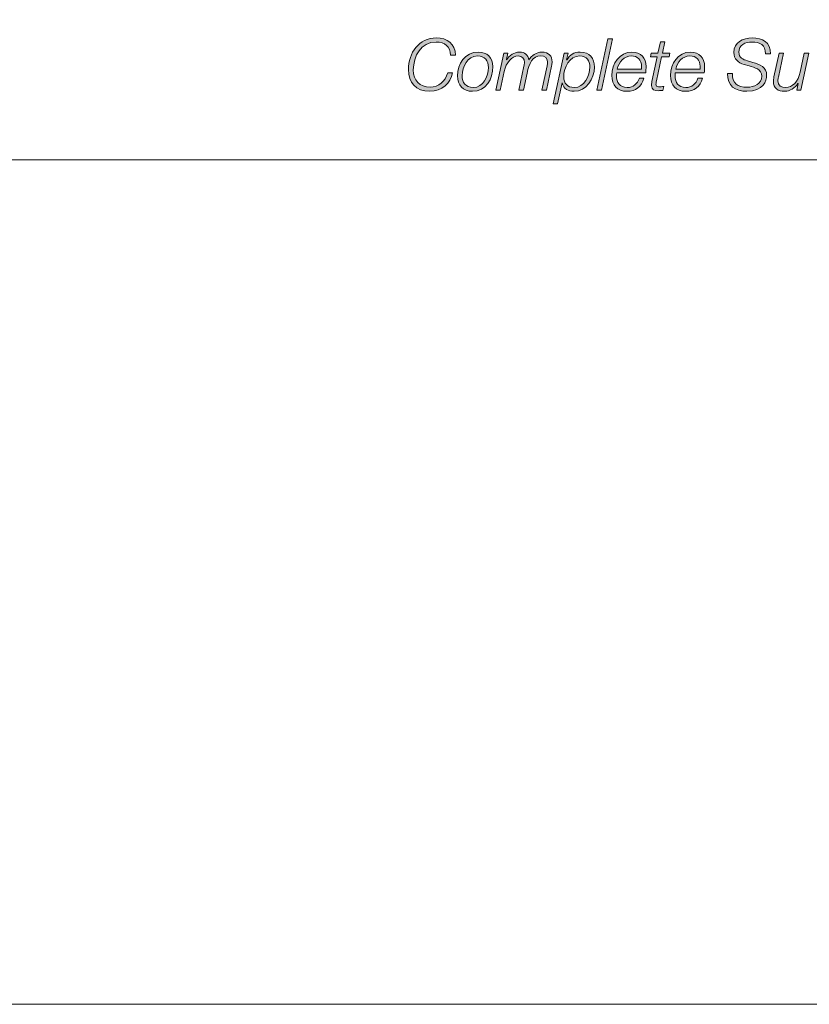
# Model space of a CAD drawing. Units: millimetres. Extents: x 0 to 420, y 0 to 297.
# Drawn here: x 235 to 247, y 0 to 15 of the extents above; entities that cross this region are included whole.
import ezdxf

# ---------------------------------------------------------------- set-up
doc = ezdxf.new("R2010")
doc.units = ezdxf.units.MM
doc.header["$MEASUREMENT"] = 0
doc.layers.add('Layer 1', color=7, linetype='Continuous')

# ---------------------------------------------------------------- blocks, each defined once
blk = doc.blocks.new('block 2')
at = {"layer": 'Layer 1', "lineweight": 0}
blk.add_lwpolyline([(0, 296.926), (420.116, 296.926), (420.116, 0), (0, 0), (0, 296.926)], dxfattribs=at)
blk = doc.blocks.new('block 3')
at = {"layer": 'Layer 1', "true_color": 0x231f20}
h = blk.add_hatch(color=250, dxfattribs=at)
h.dxf.hatch_style = 2
edge = h.paths.add_edge_path()
edge.add_spline(control_points=[(241.057, 14.418), (241.054, 14.549), (240.968, 14.618), (240.839, 14.618), (240.605, 14.618), (240.491, 14.406), (240.491, 14.194), (240.491, 14.035), (240.587, 13.932), (240.749, 13.932), (240.873, 13.932), (240.975, 14.015), (241.013, 14.152), (241.013, 14.152), (241.087, 14.152), (241.087, 14.152), (241.051, 13.993), (240.936, 13.869), (240.737, 13.869), (240.534, 13.869), (240.417, 14.005), (240.417, 14.201), (240.417, 14.45), (240.573, 14.681), (240.84, 14.681), (241.004, 14.681), (241.129, 14.592), (241.131, 14.418), (241.131, 14.418), (241.057, 14.418), (241.057, 14.418)], knot_values=[0, 0, 0, 0, 1, 1, 1, 2, 2, 2, 3, 3, 3, 4, 4, 4, 5, 5, 5, 6, 6, 6, 7, 7, 7, 8, 8, 8, 9, 9, 9, 10, 10, 10, 10], degree=3, periodic=1)
h = blk.add_hatch(color=250, dxfattribs=at)
h.dxf.hatch_style = 2
h.paths.add_polyline_path([(243.446, 14.665), (243.515, 14.665), (243.347, 13.886), (243.278, 13.886)])
h = blk.add_hatch(color=250, dxfattribs=at)
h.dxf.hatch_style = 2
edge = h.paths.add_edge_path()
edge.add_spline(control_points=[(245.84, 14.438), (245.838, 14.575), (245.766, 14.618), (245.633, 14.618), (245.537, 14.618), (245.435, 14.574), (245.435, 14.462), (245.435, 14.379), (245.5, 14.353), (245.566, 14.333), (245.566, 14.333), (245.649, 14.308), (245.649, 14.308), (245.755, 14.275), (245.858, 14.24), (245.858, 14.109), (245.858, 14.033), (245.81, 13.869), (245.557, 13.869), (245.382, 13.869), (245.255, 13.953), (245.263, 14.142), (245.263, 14.142), (245.337, 14.142), (245.337, 14.142), (245.33, 13.99), (245.421, 13.932), (245.563, 13.932), (245.664, 13.932), (245.784, 13.983), (245.784, 14.099), (245.784, 14.21), (245.677, 14.229), (245.591, 14.254), (245.591, 14.254), (245.514, 14.278), (245.514, 14.278), (245.423, 14.304), (245.36, 14.358), (245.36, 14.459), (245.36, 14.615), (245.498, 14.681), (245.637, 14.681), (245.795, 14.681), (245.922, 14.618), (245.914, 14.438), (245.914, 14.438), (245.84, 14.438), (245.84, 14.438)], knot_values=[0, 0, 0, 0, 1, 1, 1, 2, 2, 2, 3, 3, 3, 4, 4, 4, 5, 5, 5, 6, 6, 6, 7, 7, 7, 8, 8, 8, 9, 9, 9, 10, 10, 10, 11, 11, 11, 12, 12, 12, 13, 13, 13, 14, 14, 14, 15, 15, 15, 16, 16, 16, 16], degree=3, periodic=1)
h = blk.add_hatch(color=250, dxfattribs=at)
h.dxf.hatch_style = 2
edge = h.paths.add_edge_path()
edge.add_spline(control_points=[(244.105, 14.449), (244.105, 14.449), (244.207, 14.449), (244.207, 14.449), (244.207, 14.449), (244.243, 14.619), (244.243, 14.619), (244.243, 14.619), (244.312, 14.619), (244.312, 14.619), (244.312, 14.619), (244.276, 14.449), (244.276, 14.449), (244.276, 14.449), (244.388, 14.449), (244.388, 14.449), (244.388, 14.449), (244.377, 14.391), (244.377, 14.391), (244.377, 14.391), (244.263, 14.391), (244.263, 14.391), (244.263, 14.391), (244.185, 14.03), (244.185, 14.03), (244.18, 14.003), (244.177, 13.994), (244.177, 13.976), (244.177, 13.956), (244.187, 13.937), (244.213, 13.937), (244.241, 13.937), (244.267, 13.939), (244.294, 13.943), (244.294, 13.943), (244.282, 13.883), (244.282, 13.883), (244.259, 13.881), (244.235, 13.879), (244.212, 13.879), (244.161, 13.879), (244.109, 13.892), (244.109, 13.96), (244.109, 13.972), (244.111, 13.993), (244.116, 14.018), (244.116, 14.018), (244.194, 14.391), (244.194, 14.391), (244.194, 14.391), (244.092, 14.391), (244.092, 14.391), (244.092, 14.391), (244.105, 14.449), (244.105, 14.449)], knot_values=[0, 0, 0, 0, 1, 1, 1, 2, 2, 2, 3, 3, 3, 4, 4, 4, 5, 5, 5, 6, 6, 6, 7, 7, 7, 8, 8, 8, 9, 9, 9, 10, 10, 10, 11, 11, 11, 12, 12, 12, 13, 13, 13, 14, 14, 14, 15, 15, 15, 16, 16, 16, 17, 17, 17, 18, 18, 18, 18], degree=3, periodic=1)
h = blk.add_hatch(color=250, dxfattribs=at)
h.dxf.hatch_style = 2
edge = h.paths.add_edge_path()
edge.add_spline(control_points=[(241.7, 14.245), (241.7, 14.055), (241.596, 13.869), (241.388, 13.869), (241.243, 13.869), (241.163, 13.963), (241.163, 14.104), (241.163, 14.288), (241.277, 14.465), (241.477, 14.465), (241.609, 14.465), (241.7, 14.383), (241.7, 14.245)], knot_values=[0, 0, 0, 0, 0.352778, 0.352778, 0.352778, 0.705556, 0.705556, 0.705556, 1.058333, 1.058333, 1.058333, 1.411111, 1.411111, 1.411111, 1.411111], degree=3, periodic=0)
edge.add_line((241.7, 14.245), (241.7, 14.245))
edge = h.paths.add_edge_path()
edge.add_spline(control_points=[(241.632, 14.23), (241.632, 14.335), (241.576, 14.407), (241.465, 14.407), (241.315, 14.407), (241.232, 14.242), (241.232, 14.11), (241.232, 14.001), (241.286, 13.927), (241.401, 13.927), (241.552, 13.927), (241.632, 14.099), (241.632, 14.23)], knot_values=[0, 0, 0, 0, 0.352778, 0.352778, 0.352778, 0.705556, 0.705556, 0.705556, 1.058333, 1.058333, 1.058333, 1.411111, 1.411111, 1.411111, 1.411111], degree=3, periodic=0)
edge.add_line((241.632, 14.23), (241.632, 14.23))
h = blk.add_hatch(color=250, dxfattribs=at)
h.dxf.hatch_style = 2
edge = h.paths.add_edge_path()
edge.add_spline(control_points=[(241.864, 14.449), (241.864, 14.449), (241.927, 14.449), (241.927, 14.449), (241.927, 14.449), (241.905, 14.351), (241.905, 14.351), (241.905, 14.351), (241.908, 14.349), (241.908, 14.349), (241.948, 14.414), (242.022, 14.465), (242.106, 14.465), (242.185, 14.465), (242.235, 14.425), (242.243, 14.345), (242.243, 14.345), (242.245, 14.345), (242.245, 14.345), (242.289, 14.414), (242.358, 14.465), (242.443, 14.465), (242.55, 14.465), (242.599, 14.404), (242.599, 14.317), (242.599, 14.297), (242.595, 14.275), (242.591, 14.252), (242.591, 14.252), (242.512, 13.885), (242.512, 13.885), (242.512, 13.885), (242.444, 13.885), (242.444, 13.885), (242.444, 13.885), (242.523, 14.254), (242.523, 14.254), (242.528, 14.274), (242.53, 14.294), (242.53, 14.311), (242.53, 14.367), (242.495, 14.408), (242.423, 14.408), (242.303, 14.408), (242.249, 14.291), (242.218, 14.145), (242.218, 14.145), (242.162, 13.885), (242.162, 13.885), (242.162, 13.885), (242.093, 13.885), (242.093, 13.885), (242.093, 13.885), (242.172, 14.252), (242.172, 14.252), (242.176, 14.271), (242.178, 14.29), (242.178, 14.307), (242.178, 14.362), (242.15, 14.408), (242.083, 14.408), (241.984, 14.408), (241.901, 14.303), (241.872, 14.172), (241.872, 14.172), (241.812, 13.885), (241.812, 13.885), (241.812, 13.885), (241.742, 13.885), (241.742, 13.885), (241.742, 13.885), (241.864, 14.449), (241.864, 14.449)], knot_values=[0, 0, 0, 0, 1, 1, 1, 2, 2, 2, 3, 3, 3, 4, 4, 4, 5, 5, 5, 6, 6, 6, 7, 7, 7, 8, 8, 8, 9, 9, 9, 10, 10, 10, 11, 11, 11, 12, 12, 12, 13, 13, 13, 14, 14, 14, 15, 15, 15, 16, 16, 16, 17, 17, 17, 18, 18, 18, 19, 19, 19, 20, 20, 20, 21, 21, 21, 22, 22, 22, 23, 23, 23, 24, 24, 24, 24], degree=3, periodic=1)
h = blk.add_hatch(color=250, dxfattribs=at)
h.dxf.hatch_style = 2
edge = h.paths.add_edge_path()
edge.add_spline(control_points=[(242.78, 14.449), (242.78, 14.449), (242.842, 14.449), (242.842, 14.449), (242.842, 14.449), (242.82, 14.347), (242.82, 14.347), (242.82, 14.347), (242.822, 14.347), (242.822, 14.347), (242.87, 14.421), (242.928, 14.465), (243.027, 14.465), (243.172, 14.465), (243.241, 14.372), (243.241, 14.235), (243.241, 14.062), (243.122, 13.869), (242.933, 13.869), (242.845, 13.869), (242.768, 13.906), (242.753, 13.998), (242.753, 13.998), (242.751, 13.998), (242.751, 13.998), (242.751, 13.998), (242.682, 13.677), (242.682, 13.677), (242.682, 13.677), (242.613, 13.677), (242.613, 13.677), (242.613, 13.677), (242.78, 14.449), (242.78, 14.449)], knot_values=[0, 0, 0, 0, 1, 1, 1, 2, 2, 2, 3, 3, 3, 4, 4, 4, 5, 5, 5, 6, 6, 6, 7, 7, 7, 8, 8, 8, 9, 9, 9, 10, 10, 10, 11, 11, 11, 11], degree=3, periodic=1)
edge = h.paths.add_edge_path()
edge.add_spline(control_points=[(242.775, 14.09), (242.775, 13.992), (242.832, 13.927), (242.932, 13.927), (243.091, 13.927), (243.173, 14.102), (243.173, 14.239), (243.173, 14.335), (243.124, 14.407), (243.021, 14.407), (242.863, 14.407), (242.775, 14.23), (242.775, 14.09)], knot_values=[0, 0, 0, 0, 0.352778, 0.352778, 0.352778, 0.705556, 0.705556, 0.705556, 1.058333, 1.058333, 1.058333, 1.411111, 1.411111, 1.411111, 1.411111], degree=3, periodic=0)
edge.add_line((242.775, 14.09), (242.775, 14.09))
h = blk.add_hatch(color=250, dxfattribs=at)
h.dxf.hatch_style = 2
edge = h.paths.add_edge_path()
edge.add_spline(control_points=[(243.58, 14.149), (243.577, 14.136), (243.576, 14.12), (243.576, 14.105), (243.576, 14.003), (243.628, 13.927), (243.74, 13.927), (243.829, 13.927), (243.898, 13.985), (243.924, 14.067), (243.924, 14.067), (243.993, 14.067), (243.993, 14.067), (243.956, 13.941), (243.87, 13.869), (243.737, 13.869), (243.588, 13.869), (243.507, 13.962), (243.507, 14.109), (243.507, 14.286), (243.619, 14.465), (243.812, 14.465), (243.948, 14.465), (244.026, 14.377), (244.026, 14.246), (244.026, 14.214), (244.025, 14.183), (244.021, 14.149), (244.021, 14.149), (243.58, 14.149), (243.58, 14.149)], knot_values=[0, 0, 0, 0, 1, 1, 1, 2, 2, 2, 3, 3, 3, 4, 4, 4, 5, 5, 5, 6, 6, 6, 7, 7, 7, 8, 8, 8, 9, 9, 9, 10, 10, 10, 10], degree=3, periodic=1)
edge = h.paths.add_edge_path()
edge.add_spline(control_points=[(243.956, 14.207), (243.956, 14.222), (243.957, 14.236), (243.957, 14.25), (243.957, 14.344), (243.898, 14.407), (243.803, 14.407), (243.69, 14.407), (243.612, 14.311), (243.588, 14.207), (243.588, 14.207), (243.956, 14.207), (243.956, 14.207)], knot_values=[0, 0, 0, 0, 1, 1, 1, 2, 2, 2, 3, 3, 3, 4, 4, 4, 4], degree=3, periodic=1)
h = blk.add_hatch(color=250, dxfattribs=at)
h.dxf.hatch_style = 2
edge = h.paths.add_edge_path()
edge.add_spline(control_points=[(244.469, 14.149), (244.467, 14.136), (244.466, 14.12), (244.466, 14.105), (244.466, 14.003), (244.518, 13.927), (244.629, 13.927), (244.719, 13.927), (244.788, 13.985), (244.814, 14.067), (244.814, 14.067), (244.882, 14.067), (244.882, 14.067), (244.846, 13.941), (244.759, 13.869), (244.626, 13.869), (244.478, 13.869), (244.397, 13.962), (244.397, 14.109), (244.397, 14.286), (244.508, 14.465), (244.701, 14.465), (244.837, 14.465), (244.915, 14.377), (244.915, 14.246), (244.915, 14.214), (244.914, 14.183), (244.91, 14.149), (244.91, 14.149), (244.469, 14.149), (244.469, 14.149)], knot_values=[0, 0, 0, 0, 1, 1, 1, 2, 2, 2, 3, 3, 3, 4, 4, 4, 5, 5, 5, 6, 6, 6, 7, 7, 7, 8, 8, 8, 9, 9, 9, 10, 10, 10, 10], degree=3, periodic=1)
edge = h.paths.add_edge_path()
edge.add_spline(control_points=[(244.846, 14.207), (244.846, 14.222), (244.847, 14.236), (244.847, 14.25), (244.847, 14.344), (244.788, 14.407), (244.692, 14.407), (244.579, 14.407), (244.501, 14.311), (244.478, 14.207), (244.478, 14.207), (244.846, 14.207), (244.846, 14.207)], knot_values=[0, 0, 0, 0, 1, 1, 1, 2, 2, 2, 3, 3, 3, 4, 4, 4, 4], degree=3, periodic=1)
h = blk.add_hatch(color=250, dxfattribs=at)
h.dxf.hatch_style = 2
edge = h.paths.add_edge_path()
edge.add_spline(control_points=[(246.378, 13.886), (246.378, 13.886), (246.314, 13.886), (246.314, 13.886), (246.314, 13.886), (246.334, 13.988), (246.334, 13.988), (246.334, 13.988), (246.332, 13.988), (246.332, 13.988), (246.289, 13.922), (246.215, 13.869), (246.131, 13.869), (246.033, 13.869), (245.961, 13.913), (245.961, 14.021), (245.961, 14.039), (245.964, 14.061), (245.969, 14.087), (245.969, 14.087), (246.047, 14.449), (246.047, 14.449), (246.047, 14.449), (246.115, 14.449), (246.115, 14.449), (246.115, 14.449), (246.037, 14.085), (246.037, 14.085), (246.033, 14.068), (246.029, 14.047), (246.029, 14.028), (246.029, 13.954), (246.086, 13.927), (246.147, 13.927), (246.247, 13.927), (246.337, 14.016), (246.368, 14.16), (246.368, 14.16), (246.43, 14.449), (246.43, 14.449), (246.43, 14.449), (246.499, 14.449), (246.499, 14.449), (246.499, 14.449), (246.378, 13.886), (246.378, 13.886)], knot_values=[0, 0, 0, 0, 1, 1, 1, 2, 2, 2, 3, 3, 3, 4, 4, 4, 5, 5, 5, 6, 6, 6, 7, 7, 7, 8, 8, 8, 9, 9, 9, 10, 10, 10, 11, 11, 11, 12, 12, 12, 13, 13, 13, 14, 14, 14, 15, 15, 15, 15], degree=3, periodic=1)
at = {"layer": 'Layer 1', "lineweight": 0}
for points in [[(0, 296.926), (420.116, 296.926), (420.116, 0), (0, 0), (0, 296.926)], [(243.446, 14.665), (243.515, 14.665), (243.347, 13.886), (243.278, 13.886), (243.446, 14.665)]]:
    blk.add_lwpolyline(points, dxfattribs=at)
for points, knots in [([(241.057, 14.418), (241.054, 14.549), (240.968, 14.618), (240.839, 14.618), (240.605, 14.618), (240.491, 14.406), (240.491, 14.194), (240.491, 14.035), (240.587, 13.932), (240.749, 13.932), (240.873, 13.932), (240.975, 14.015), (241.013, 14.152), (241.013, 14.152), (241.087, 14.152), (241.087, 14.152), (241.051, 13.993), (240.936, 13.869), (240.737, 13.869), (240.534, 13.869), (240.417, 14.005), (240.417, 14.201), (240.417, 14.45), (240.573, 14.681), (240.84, 14.681), (241.004, 14.681), (241.129, 14.592), (241.131, 14.418), (241.131, 14.418), (241.057, 14.418), (241.057, 14.418)], [0, 0, 0, 0, 1, 1, 1, 2, 2, 2, 3, 3, 3, 4, 4, 4, 5, 5, 5, 6, 6, 6, 7, 7, 7, 8, 8, 8, 9, 9, 9, 10, 10, 10, 10]), ([(245.84, 14.438), (245.838, 14.575), (245.766, 14.618), (245.633, 14.618), (245.537, 14.618), (245.435, 14.574), (245.435, 14.462), (245.435, 14.379), (245.5, 14.353), (245.566, 14.333), (245.566, 14.333), (245.649, 14.308), (245.649, 14.308), (245.755, 14.275), (245.858, 14.24), (245.858, 14.109), (245.858, 14.033), (245.81, 13.869), (245.557, 13.869), (245.382, 13.869), (245.255, 13.953), (245.263, 14.142), (245.263, 14.142), (245.337, 14.142), (245.337, 14.142), (245.33, 13.99), (245.421, 13.932), (245.563, 13.932), (245.664, 13.932), (245.784, 13.983), (245.784, 14.099), (245.784, 14.21), (245.677, 14.229), (245.591, 14.254), (245.591, 14.254), (245.514, 14.278), (245.514, 14.278), (245.423, 14.304), (245.36, 14.358), (245.36, 14.459), (245.36, 14.615), (245.498, 14.681), (245.637, 14.681), (245.795, 14.681), (245.922, 14.618), (245.914, 14.438), (245.914, 14.438), (245.84, 14.438), (245.84, 14.438)], [0, 0, 0, 0, 1, 1, 1, 2, 2, 2, 3, 3, 3, 4, 4, 4, 5, 5, 5, 6, 6, 6, 7, 7, 7, 8, 8, 8, 9, 9, 9, 10, 10, 10, 11, 11, 11, 12, 12, 12, 13, 13, 13, 14, 14, 14, 15, 15, 15, 16, 16, 16, 16]), ([(244.105, 14.449), (244.105, 14.449), (244.207, 14.449), (244.207, 14.449), (244.207, 14.449), (244.243, 14.619), (244.243, 14.619), (244.243, 14.619), (244.312, 14.619), (244.312, 14.619), (244.312, 14.619), (244.276, 14.449), (244.276, 14.449), (244.276, 14.449), (244.388, 14.449), (244.388, 14.449), (244.388, 14.449), (244.377, 14.391), (244.377, 14.391), (244.377, 14.391), (244.263, 14.391), (244.263, 14.391), (244.263, 14.391), (244.185, 14.03), (244.185, 14.03), (244.18, 14.003), (244.177, 13.994), (244.177, 13.976), (244.177, 13.956), (244.187, 13.937), (244.213, 13.937), (244.241, 13.937), (244.267, 13.939), (244.294, 13.943), (244.294, 13.943), (244.282, 13.883), (244.282, 13.883), (244.259, 13.881), (244.235, 13.879), (244.212, 13.879), (244.161, 13.879), (244.109, 13.892), (244.109, 13.96), (244.109, 13.972), (244.111, 13.993), (244.116, 14.018), (244.116, 14.018), (244.194, 14.391), (244.194, 14.391), (244.194, 14.391), (244.092, 14.391), (244.092, 14.391), (244.092, 14.391), (244.105, 14.449), (244.105, 14.449)], [0, 0, 0, 0, 1, 1, 1, 2, 2, 2, 3, 3, 3, 4, 4, 4, 5, 5, 5, 6, 6, 6, 7, 7, 7, 8, 8, 8, 9, 9, 9, 10, 10, 10, 11, 11, 11, 12, 12, 12, 13, 13, 13, 14, 14, 14, 15, 15, 15, 16, 16, 16, 17, 17, 17, 18, 18, 18, 18]), ([(241.7, 14.245), (241.7, 14.055), (241.596, 13.869), (241.388, 13.869), (241.243, 13.869), (241.163, 13.963), (241.163, 14.104), (241.163, 14.288), (241.277, 14.465), (241.477, 14.465), (241.609, 14.465), (241.7, 14.383), (241.7, 14.245)], [0, 0, 0, 0, 1, 1, 1, 2, 2, 2, 3, 3, 3, 4, 4, 4, 4]), ([(241.632, 14.23), (241.632, 14.335), (241.576, 14.407), (241.465, 14.407), (241.315, 14.407), (241.232, 14.242), (241.232, 14.11), (241.232, 14.001), (241.286, 13.927), (241.401, 13.927), (241.552, 13.927), (241.632, 14.099), (241.632, 14.23)], [0, 0, 0, 0, 1, 1, 1, 2, 2, 2, 3, 3, 3, 4, 4, 4, 4]), ([(241.864, 14.449), (241.864, 14.449), (241.927, 14.449), (241.927, 14.449), (241.927, 14.449), (241.905, 14.351), (241.905, 14.351), (241.905, 14.351), (241.908, 14.349), (241.908, 14.349), (241.948, 14.414), (242.022, 14.465), (242.106, 14.465), (242.185, 14.465), (242.235, 14.425), (242.243, 14.345), (242.243, 14.345), (242.245, 14.345), (242.245, 14.345), (242.289, 14.414), (242.358, 14.465), (242.443, 14.465), (242.55, 14.465), (242.599, 14.404), (242.599, 14.317), (242.599, 14.297), (242.595, 14.275), (242.591, 14.252), (242.591, 14.252), (242.512, 13.885), (242.512, 13.885), (242.512, 13.885), (242.444, 13.885), (242.444, 13.885), (242.444, 13.885), (242.523, 14.254), (242.523, 14.254), (242.528, 14.274), (242.53, 14.294), (242.53, 14.311), (242.53, 14.367), (242.495, 14.408), (242.423, 14.408), (242.303, 14.408), (242.249, 14.291), (242.218, 14.145), (242.218, 14.145), (242.162, 13.885), (242.162, 13.885), (242.162, 13.885), (242.093, 13.885), (242.093, 13.885), (242.093, 13.885), (242.172, 14.252), (242.172, 14.252), (242.176, 14.271), (242.178, 14.29), (242.178, 14.307), (242.178, 14.362), (242.15, 14.408), (242.083, 14.408), (241.984, 14.408), (241.901, 14.303), (241.872, 14.172), (241.872, 14.172), (241.812, 13.885), (241.812, 13.885), (241.812, 13.885), (241.742, 13.885), (241.742, 13.885), (241.742, 13.885), (241.864, 14.449), (241.864, 14.449)], [0, 0, 0, 0, 1, 1, 1, 2, 2, 2, 3, 3, 3, 4, 4, 4, 5, 5, 5, 6, 6, 6, 7, 7, 7, 8, 8, 8, 9, 9, 9, 10, 10, 10, 11, 11, 11, 12, 12, 12, 13, 13, 13, 14, 14, 14, 15, 15, 15, 16, 16, 16, 17, 17, 17, 18, 18, 18, 19, 19, 19, 20, 20, 20, 21, 21, 21, 22, 22, 22, 23, 23, 23, 24, 24, 24, 24]), ([(242.78, 14.449), (242.78, 14.449), (242.842, 14.449), (242.842, 14.449), (242.842, 14.449), (242.82, 14.347), (242.82, 14.347), (242.82, 14.347), (242.822, 14.347), (242.822, 14.347), (242.87, 14.421), (242.928, 14.465), (243.027, 14.465), (243.172, 14.465), (243.241, 14.372), (243.241, 14.235), (243.241, 14.062), (243.122, 13.869), (242.933, 13.869), (242.845, 13.869), (242.768, 13.906), (242.753, 13.998), (242.753, 13.998), (242.751, 13.998), (242.751, 13.998), (242.751, 13.998), (242.682, 13.677), (242.682, 13.677), (242.682, 13.677), (242.613, 13.677), (242.613, 13.677), (242.613, 13.677), (242.78, 14.449), (242.78, 14.449)], [0, 0, 0, 0, 1, 1, 1, 2, 2, 2, 3, 3, 3, 4, 4, 4, 5, 5, 5, 6, 6, 6, 7, 7, 7, 8, 8, 8, 9, 9, 9, 10, 10, 10, 11, 11, 11, 11]), ([(242.775, 14.09), (242.775, 13.992), (242.832, 13.927), (242.932, 13.927), (243.091, 13.927), (243.173, 14.102), (243.173, 14.239), (243.173, 14.335), (243.124, 14.407), (243.021, 14.407), (242.863, 14.407), (242.775, 14.23), (242.775, 14.09)], [0, 0, 0, 0, 1, 1, 1, 2, 2, 2, 3, 3, 3, 4, 4, 4, 4]), ([(243.58, 14.149), (243.577, 14.136), (243.576, 14.12), (243.576, 14.105), (243.576, 14.003), (243.628, 13.927), (243.74, 13.927), (243.829, 13.927), (243.898, 13.985), (243.924, 14.067), (243.924, 14.067), (243.993, 14.067), (243.993, 14.067), (243.956, 13.941), (243.87, 13.869), (243.737, 13.869), (243.588, 13.869), (243.507, 13.962), (243.507, 14.109), (243.507, 14.286), (243.619, 14.465), (243.812, 14.465), (243.948, 14.465), (244.026, 14.377), (244.026, 14.246), (244.026, 14.214), (244.025, 14.183), (244.021, 14.149), (244.021, 14.149), (243.58, 14.149), (243.58, 14.149)], [0, 0, 0, 0, 1, 1, 1, 2, 2, 2, 3, 3, 3, 4, 4, 4, 5, 5, 5, 6, 6, 6, 7, 7, 7, 8, 8, 8, 9, 9, 9, 10, 10, 10, 10]), ([(243.956, 14.207), (243.956, 14.222), (243.957, 14.236), (243.957, 14.25), (243.957, 14.344), (243.898, 14.407), (243.803, 14.407), (243.69, 14.407), (243.612, 14.311), (243.588, 14.207), (243.588, 14.207), (243.956, 14.207), (243.956, 14.207)], [0, 0, 0, 0, 1, 1, 1, 2, 2, 2, 3, 3, 3, 4, 4, 4, 4]), ([(244.469, 14.149), (244.467, 14.136), (244.466, 14.12), (244.466, 14.105), (244.466, 14.003), (244.518, 13.927), (244.629, 13.927), (244.719, 13.927), (244.788, 13.985), (244.814, 14.067), (244.814, 14.067), (244.882, 14.067), (244.882, 14.067), (244.846, 13.941), (244.759, 13.869), (244.626, 13.869), (244.478, 13.869), (244.397, 13.962), (244.397, 14.109), (244.397, 14.286), (244.508, 14.465), (244.701, 14.465), (244.837, 14.465), (244.915, 14.377), (244.915, 14.246), (244.915, 14.214), (244.914, 14.183), (244.91, 14.149), (244.91, 14.149), (244.469, 14.149), (244.469, 14.149)], [0, 0, 0, 0, 1, 1, 1, 2, 2, 2, 3, 3, 3, 4, 4, 4, 5, 5, 5, 6, 6, 6, 7, 7, 7, 8, 8, 8, 9, 9, 9, 10, 10, 10, 10]), ([(244.846, 14.207), (244.846, 14.222), (244.847, 14.236), (244.847, 14.25), (244.847, 14.344), (244.788, 14.407), (244.692, 14.407), (244.579, 14.407), (244.501, 14.311), (244.478, 14.207), (244.478, 14.207), (244.846, 14.207), (244.846, 14.207)], [0, 0, 0, 0, 1, 1, 1, 2, 2, 2, 3, 3, 3, 4, 4, 4, 4]), ([(246.378, 13.886), (246.378, 13.886), (246.314, 13.886), (246.314, 13.886), (246.314, 13.886), (246.334, 13.988), (246.334, 13.988), (246.334, 13.988), (246.332, 13.988), (246.332, 13.988), (246.289, 13.922), (246.215, 13.869), (246.131, 13.869), (246.033, 13.869), (245.961, 13.913), (245.961, 14.021), (245.961, 14.039), (245.964, 14.061), (245.969, 14.087), (245.969, 14.087), (246.047, 14.449), (246.047, 14.449), (246.047, 14.449), (246.115, 14.449), (246.115, 14.449), (246.115, 14.449), (246.037, 14.085), (246.037, 14.085), (246.033, 14.068), (246.029, 14.047), (246.029, 14.028), (246.029, 13.954), (246.086, 13.927), (246.147, 13.927), (246.247, 13.927), (246.337, 14.016), (246.368, 14.16), (246.368, 14.16), (246.43, 14.449), (246.43, 14.449), (246.43, 14.449), (246.499, 14.449), (246.499, 14.449), (246.499, 14.449), (246.378, 13.886), (246.378, 13.886)], [0, 0, 0, 0, 1, 1, 1, 2, 2, 2, 3, 3, 3, 4, 4, 4, 5, 5, 5, 6, 6, 6, 7, 7, 7, 8, 8, 8, 9, 9, 9, 10, 10, 10, 11, 11, 11, 12, 12, 12, 13, 13, 13, 14, 14, 14, 15, 15, 15, 15])]:
    blk.add_open_spline(points, degree=3, knots=knots, dxfattribs=at)
blk = doc.blocks.new('block 4')
at = {"layer": 'Layer 1', "lineweight": 0}
blk.add_lwpolyline([(0, 296.926), (420.116, 296.926), (420.116, 0), (0, 0), (0, 296.926)], dxfattribs=at)
blk = doc.blocks.new('block 5')
at = {"layer": 'Layer 1', "lineweight": 0}
blk.add_lwpolyline([(0, 296.926), (420.116, 296.926), (420.116, 0), (0, 0), (0, 296.926)], dxfattribs=at)

msp = doc.modelspace()

# ---------------------------------------------------------------- linework, layer by layer
at = {"layer": 'Layer 1', "color": 7, "lineweight": 18, "true_color": 0xffffff}
msp.add_lwpolyline([(11.679, 12.826), (407.672, 12.826)], dxfattribs=at)

# ---------------------------------------------------------------- block references
at = {"layer": 'Layer 1'}
for name in ['block 2', 'block 3', 'block 4', 'block 5']:
    msp.add_blockref(name, (0, 0), dxfattribs=at)

doc.saveas('drawing.dxf')
